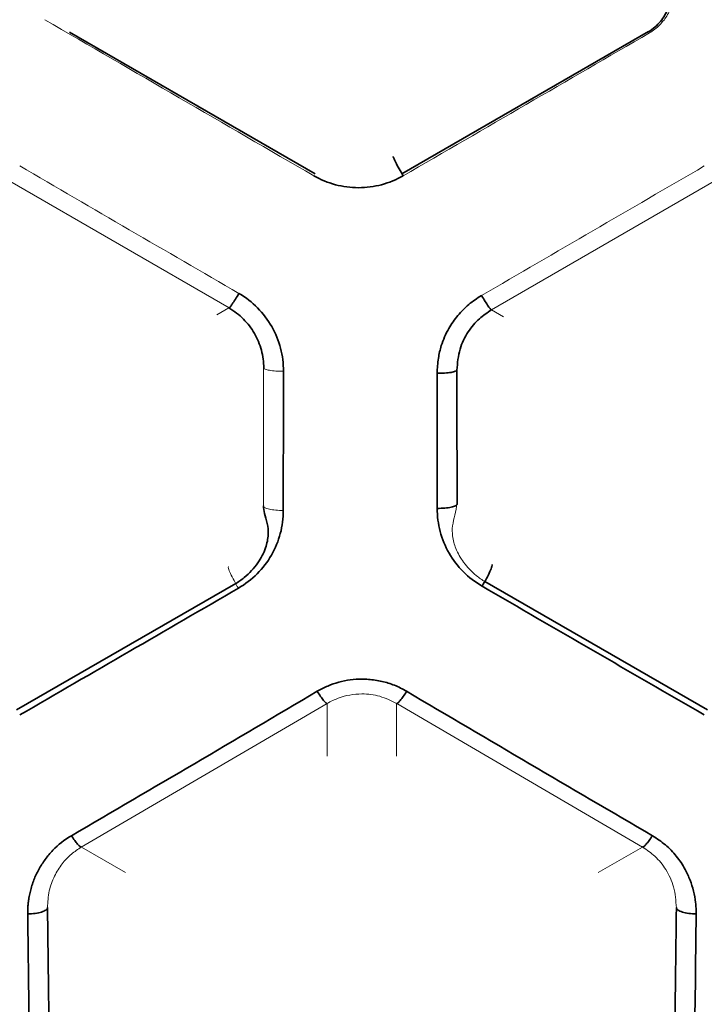
# Model space of a CAD drawing. Units: millimetres. Extents: x -38 to 275, y -45 to 31.
# Drawn here: x 182 to 189, y -19 to -9 of the extents above; entities that cross this region are included whole.
import ezdxf

# ---------------------------------------------------------------- set-up
doc = ezdxf.new("R2010")
doc.units = ezdxf.units.MM
doc.layers.add('ORTHO$34', color=7, linetype='Continuous', true_color=0xffffff)

msp = doc.modelspace()

# ---------------------------------------------------------------- linework, layer by layer
at = {"layer": 'ORTHO$34', "color": 18, "linetype": 'Continuous', "lineweight": 35}
for p, q in [((182.7701, -9.0523, 27.2548), (185.2449, -10.4799, 27.3743)), ((186.1215, -10.4798, 27.3752), (188.6069, -9.0461, 27.2525)), ((182.2377, -15.8807, 28.3885), (184.4457, -14.6092, 28.0703)), ((186.9559, -14.5888, 28.0654), (189.1992, -15.8808, 28.3884))]:
    msp.add_line(p, q, dxfattribs=at)
at = {"layer": 'ORTHO$34', "color": 8, "linetype": 'Continuous', "lineweight": 18}
for p, q in [((184.3782, -11.8303, 27.7195), (182.1686, -10.553, 27.5636)), ((189.2682, -10.553, 27.5635), (187.0234, -11.8507, 27.7223)), ((184.378, -11.8302, 27.7234), (184.2569, -11.9001, 41.6026)), ((182.8893, -17.2637, 28.9288), (185.3674, -15.8162, 28.515)), ((185.3682, -15.816, 28.5201), (185.3682, -16.3478, 41.707)), ((186.0685, -15.8162, 28.5149), (188.5466, -17.2637, 28.9288)), ((188.5458, -17.2634, 28.9342), (188.0998, -17.521, 41.707))]:
    msp.add_line(p, q, dxfattribs=at)
at = {"layer": 'ORTHO$34', "color": 8, "linetype": 'Continuous', "lineweight": 13}
for p, q in [((187.1447, -11.9205, 41.6026), (187.0236, -11.8506, 27.7263)), ((186.0678, -16.3478, 41.707), (186.0678, -15.816, 28.5201)), ((183.3362, -17.521, 41.707), (182.8901, -17.2634, 28.9342))]:
    msp.add_line(p, q, dxfattribs=at)
at = {"layer": 'ORTHO$34', "color": 8, "linetype": 'Continuous', "lineweight": 13, "extrusion": (0.999962, 1.10357e-16, 0.008727)}
msp.add_arc((-6.8111, 60.4943, 184.9629), 34.7238, 258.33615, 260.67593, dxfattribs=at)
at = {"layer": 'ORTHO$34', "color": 18, "linetype": 'Continuous', "lineweight": 35, "extrusion": (-0.999962, -1.11679e-16, 0.008727)}
msp.add_arc((6.8111, 63.7353, -186.4246), 34.7238, 279.35815, 281.62958, dxfattribs=at)
at = {"layer": 'ORTHO$34', "color": 18, "linetype": 'Continuous', "lineweight": 35, "extrusion": (0.999391, 5.28802e-18, -0.034899)}
msp.add_arc((-6.7876, 68.5302, 181.4193), 34.803, 246.43112, 251.42428, dxfattribs=at)
at = {"layer": 'ORTHO$34', "color": 18, "linetype": 'Continuous', "lineweight": 35, "extrusion": (-0.999391, 5.28802e-18, -0.034899)}
msp.add_arc((6.7876, 55.5672, -189.7903), 34.803, 288.57572, 293.56888, dxfattribs=at)
at = {"layer": 'ORTHO$34', "color": 18, "linetype": 'Continuous', "lineweight": 35}
for points, knots in [([(188.605, -9.0487, 27.2567), (188.6294, -9.0344, 27.2558), (188.6943, -8.9879, 27.2531), (188.7675, -8.8995, 27.2483), (188.8056, -8.8018, 27.2439), (188.8115, -8.7375, 27.2425), (188.7999, -8.696, 27.2451), (188.7779, -8.6677, 27.2531), (188.7431, -8.6466, 27.2723), (188.7022, -8.6323, 27.3111), (188.6706, -8.6215, 27.371), (188.664, -8.6149, 27.4217), (188.666, -8.6113, 27.4487), (188.6664, -8.6109, 27.452)], [0, 0, 0, 0, 0.11702, 0.3375, 0.468561, 0.553041, 0.603872, 0.645463, 0.703393, 0.788899, 0.884978, 0.986142, 1, 1, 1, 1]), ([(186.1332, -10.5003, 27.376), (186.1193, -10.4761, 27.3734), (186.1054, -10.4514, 27.3767), (186.0799, -10.4049, 27.3946), (186.0683, -10.3832, 27.4091), (186.0494, -10.3466, 27.4471), (186.0422, -10.3317, 27.4704), (186.0334, -10.3113, 27.5218), (186.0318, -10.3059, 27.5498), (186.0332, -10.3055, 27.5777)], [0, 0, 0, 0, 0.25, 0.25, 0.5, 0.5, 0.75, 0.75, 1, 1, 1, 1]), ([(186.1332, -10.4997, 27.3815), (186.0651, -10.5388, 27.3855), (185.992, -10.5689, 27.3887), (185.8402, -10.6093, 27.3929), (185.7617, -10.6196, 27.3939), (185.6046, -10.6196, 27.3939), (185.5261, -10.6093, 27.3929), (185.3744, -10.5689, 27.3887), (185.3012, -10.5388, 27.3855), (185.2332, -10.4997, 27.3815)], [0, 0, 0, 0, 0.25, 0.25, 0.5, 0.5, 0.75, 0.75, 1, 1, 1, 1]), ([(184.3774, -11.8312, 27.7234), (184.3789, -11.832, 27.6993), (184.3826, -11.8289, 27.6752), (184.3941, -11.8154, 27.6302), (184.4018, -11.8051, 27.6093), (184.4201, -11.7784, 27.5733), (184.4307, -11.7622, 27.5583), (184.4536, -11.7258, 27.5361), (184.4658, -11.7057, 27.529), (184.478, -11.685, 27.5262)], [0, 0, 0, 0, 0.25, 0.25, 0.5, 0.5, 0.75, 0.75, 1, 1, 1, 1]), ([(184.478, -11.685, 27.5262), (184.5466, -11.7253, 27.5318), (184.6098, -11.7744, 27.539), (184.7213, -11.8869, 27.5558), (184.7695, -11.9503, 27.5654), (184.8478, -12.0871, 27.5866), (184.8778, -12.1606, 27.5981), (184.9177, -12.3125, 27.6222), (184.9275, -12.3909, 27.6348), (184.9269, -12.4693, 27.6475)], [0, 0, 0, 0, 0.25, 0.25, 0.5, 0.5, 0.75, 0.75, 1, 1, 1, 1]), ([(186.9236, -11.7054, 27.53), (186.8793, -11.7342, 27.5341), (186.791, -11.7914, 27.5422), (186.6801, -11.9058, 27.5589), (186.5841, -12.0444, 27.5796), (186.519, -12.1913, 27.6022), (186.4837, -12.3449, 27.6264), (186.4779, -12.4391, 27.6418), (186.4747, -12.4899, 27.6501)], [0, 0, 0, 0, 0.166476, 0.331455, 0.500153, 0.699458, 0.837977, 1, 1, 1, 1]), ([(187.0236, -11.8505, 27.7263), (187.0223, -11.8516, 27.702), (187.0188, -11.8488, 27.6777), (187.0077, -11.8358, 27.6323), (187.0001, -11.8256, 27.6111), (186.9819, -11.7992, 27.5745), (186.9713, -11.783, 27.5592), (186.9484, -11.7467, 27.5365), (186.936, -11.7267, 27.5291), (186.9237, -11.706, 27.5261)], [0, 0, 0, 0, 0.25, 0.25, 0.5, 0.5, 0.75, 0.75, 1, 1, 1, 1]), ([(184.7279, -12.437, 27.8424), (184.728, -12.3763, 27.8304), (184.7202, -12.3156, 27.8186), (184.6888, -12.1982, 27.7957), (184.6653, -12.1414, 27.7847), (184.6042, -12.0358, 27.7641), (184.5666, -11.9868, 27.7546), (184.4799, -11.9001, 27.7374), (184.4307, -11.8622, 27.7298), (184.3774, -11.8312, 27.7234)], [0, 0, 0, 0, 0.25, 0.25, 0.5, 0.5, 0.75, 0.75, 1, 1, 1, 1]), ([(186.6747, -12.4574, 27.8457), (186.6808, -12.3859, 27.8319), (186.6925, -12.2501, 27.8055), (186.7797, -12.074, 27.7719), (186.8906, -11.9393, 27.7449), (186.9812, -11.8788, 27.7322), (187.0236, -11.8506, 27.7263)], [0, 0, 0, 0, 0.293332, 0.55772, 0.793235, 1, 1, 1, 1]), ([(186.4747, -12.4899, 27.6501), (186.5007, -12.4898, 27.6501), (186.5268, -12.489, 27.6552), (186.5749, -12.4857, 27.6747), (186.597, -12.4833, 27.6892), (186.634, -12.4773, 27.7254), (186.6489, -12.4737, 27.7471), (186.6691, -12.4658, 27.7944), (186.6745, -12.4616, 27.82), (186.6747, -12.4574, 27.8457)], [0, 0, 0, 0, 0.25, 0.25, 0.5, 0.5, 0.75, 0.75, 1, 1, 1, 1]), ([(184.4412, -14.6115, 28.0735), (184.473, -14.5923, 28.0692), (184.5584, -14.5318, 28.0564), (184.6701, -14.4131, 28.0326), (184.7496, -14.2614, 28.0063), (184.7786, -14.1234, 27.9906), (184.7668, -13.9996, 27.9955), (184.7323, -13.9035, 28.0412), (184.7269, -13.8486, 28.0854), (184.7257, -13.8246, 28.1102)], [0, 0, 0, 0, 0.116858, 0.333913, 0.511467, 0.657677, 0.775355, 0.894318, 1, 1, 1, 1]), ([(184.9247, -13.8715, 27.9072), (184.9252, -13.9498, 27.9235), (184.9153, -14.0282, 27.9399), (184.8752, -14.18, 27.972), (184.8451, -14.2533, 27.9877), (184.7664, -14.39, 28.0172), (184.7179, -14.4533, 28.031), (184.6058, -14.5656, 28.056), (184.5422, -14.6147, 28.0671), (184.4732, -14.6549, 28.0765)], [0, 0, 0, 0, 0.25, 0.25, 0.5, 0.5, 0.75, 0.75, 1, 1, 1, 1]), ([(186.9283, -14.6344, 28.0718), (186.8593, -14.5942, 28.0624), (186.7958, -14.5452, 28.0514), (186.6837, -14.4328, 28.0265), (186.6352, -14.3695, 28.0126), (186.5565, -14.2329, 27.9832), (186.5264, -14.1595, 27.9676), (186.4863, -14.0078, 27.9356), (186.4763, -13.9293, 27.9192), (186.4769, -13.851, 27.903)], [0, 0, 0, 0, 0.25, 0.25, 0.5, 0.5, 0.75, 0.75, 1, 1, 1, 1]), ([(186.4769, -13.851, 27.903), (186.5028, -13.851, 27.9031), (186.5286, -13.8499, 27.9082), (186.5765, -13.8459, 27.9277), (186.5985, -13.8429, 27.942), (186.6352, -13.8355, 27.9777), (186.65, -13.8311, 27.9991), (186.6702, -13.8214, 28.0458), (186.6756, -13.8161, 28.0711), (186.676, -13.8108, 28.0964)], [0, 0, 0, 0, 0.25, 0.25, 0.5, 0.5, 0.75, 0.75, 1, 1, 1, 1]), ([(186.9284, -14.6351, 28.0688), (186.9437, -14.6103, 28.063), (186.9589, -14.584, 28.0638), (186.9864, -14.5334, 28.0782), (186.9986, -14.5091, 28.0918), (187.0176, -14.4672, 28.1295), (187.0245, -14.4497, 28.1534), (187.0314, -14.4249, 28.2069), (187.0315, -14.4177, 28.2365), (187.0283, -14.4162, 28.266)], [0, 0, 0, 0, 0.25, 0.25, 0.5, 0.5, 0.75, 0.75, 1, 1, 1, 1]), ([(186.1677, -15.6938, 28.3337), (186.1478, -15.6827, 28.3308), (186.1084, -15.6606, 28.325), (186.0465, -15.6333, 28.3178), (185.9834, -15.6107, 28.312), (185.9187, -15.5931, 28.3074), (185.8527, -15.5805, 28.3041), (185.7852, -15.573, 28.3022), (185.7008, -15.5698, 28.3013), (185.5991, -15.5765, 28.3031), (185.4838, -15.6003, 28.3093), (185.3716, -15.6381, 28.3191), (185.3029, -15.6751, 28.3288), (185.2682, -15.6938, 28.3337)], [0, 0, 0, 0, 0.072773, 0.144438, 0.215425, 0.286178, 0.357145, 0.42877, 0.501486, 0.624693, 0.750961, 0.874487, 1, 1, 1, 1]), ([(185.2682, -15.6951, 28.3288), (185.2796, -15.7135, 28.3338), (185.291, -15.731, 28.3424), (185.3126, -15.7619, 28.3659), (185.3227, -15.7755, 28.3808), (185.3407, -15.7972, 28.4151), (185.3485, -15.8053, 28.4346), (185.3609, -15.8154, 28.4761), (185.3655, -15.8173, 28.4981), (185.3681, -15.816, 28.5201)], [0, 0, 0, 0, 0.25, 0.25, 0.5, 0.5, 0.75, 0.75, 1, 1, 1, 1]), ([(186.0678, -15.816, 28.5201), (186.0705, -15.8173, 28.4981), (186.075, -15.8154, 28.4761), (186.0874, -15.8053, 28.4346), (186.0952, -15.7972, 28.4151), (186.1132, -15.7755, 28.3807), (186.1234, -15.7619, 28.3659), (186.1449, -15.731, 28.3424), (186.1563, -15.7135, 28.3338), (186.1677, -15.6951, 28.3288)], [0, 0, 0, 0, 0.25, 0.25, 0.5, 0.5, 0.75, 0.75, 1, 1, 1, 1]), ([(182.7902, -17.1495, 28.7501), (182.7201, -17.1907, 28.7629), (182.6576, -17.2397, 28.7781), (182.5752, -17.3248, 28.8049), (182.5369, -17.3703, 28.8193), (182.5027, -17.4202, 28.8352), (182.4809, -17.4544, 28.8461), (182.4698, -17.4732, 28.8521), (182.442, -17.5236, 28.8683), (182.4176, -17.5761, 28.8852), (182.398, -17.6316, 28.9033), (182.3861, -17.6694, 28.9156), (182.3801, -17.6906, 28.9225), (182.3714, -17.7256, 28.934), (182.3656, -17.753, 28.943), (182.36, -17.7868, 28.9542), (182.3579, -17.8018, 28.9592), (182.3565, -17.8118, 28.9625), (182.3557, -17.8186, 28.9647), (182.3544, -17.829, 28.9682), (182.3532, -17.8415, 28.9723), (182.3518, -17.8595, 28.9783), (182.3512, -17.8679, 28.9811), (182.3508, -17.8737, 28.9831), (182.3505, -17.8784, 28.9846), (182.3503, -17.8826, 28.986), (182.35, -17.8884, 28.988), (182.3498, -17.8964, 28.9907), (182.3496, -17.9023, 28.9926), (182.3495, -17.9069, 28.9941), (182.3493, -17.9129, 28.9962), (182.3493, -17.9207, 28.9988), (182.3492, -17.9241, 28.9999), (182.3492, -17.9258, 29.0005), (182.3492, -17.9274, 29.001), (182.3492, -17.9276, 29.0011), (182.3492, -17.9282, 29.0013), (182.3492, -17.9281, 29.0013), (182.3492, -17.9287, 29.0015), (182.3492, -17.9283, 29.0013), (182.3492, -17.9291, 29.0016), (182.3493, -17.9275, 29.0011), (182.3492, -17.9305, 29.0021), (182.3493, -17.927, 29.0009), (182.3491, -17.9316, 29.0024), (182.3492, -17.929, 29.0016), (182.3492, -17.9291, 29.0016), (182.3493, -17.9277, 29.0011), (182.3492, -17.9308, 29.0022), (182.3492, -17.9295, 29.0017), (182.3492, -17.9294, 29.0017), (182.3492, -17.9308, 29.0022), (182.3493, -17.9286, 29.0014), (182.3492, -17.9301, 29.0019), (182.3492, -17.9296, 29.0018), (182.3492, -17.9311, 29.0023), (182.3492, -17.9298, 29.0018), (182.3493, -17.9292, 29.0016), (182.3492, -17.9316, 29.0024), (182.3492, -17.9304, 29.002), (182.3493, -17.9299, 29.0019), (182.3492, -17.9314, 29.0024), (182.3493, -17.9296, 29.0018), (182.3492, -17.9311, 29.0023), (182.3493, -17.9291, 29.0016), (182.3492, -17.9331, 29.0029), (182.3493, -17.9307, 29.0021), (182.3492, -17.9322, 29.0027), (182.3493, -17.9306, 29.0021), (182.3492, -17.9322, 29.0026), (182.3492, -17.9315, 29.0024), (182.3493, -17.9303, 29.002), (182.3492, -17.9329, 29.0029), (182.3492, -17.9322, 29.0026), (182.3493, -17.9309, 29.0022), (182.3492, -17.9324, 29.0027), (182.3492, -17.9318, 29.0025), (182.3492, -17.9334, 29.003), (182.3493, -17.9312, 29.0023), (182.3492, -17.9327, 29.0028), (182.3492, -17.9324, 29.0027), (182.3493, -17.9311, 29.0023), (182.3492, -17.9334, 29.003), (182.3492, -17.9331, 29.0029), (182.3493, -17.9314, 29.0024), (182.3492, -17.9329, 29.0029), (182.3492, -17.9328, 29.0029), (182.3492, -17.9345, 29.0034), (182.3493, -17.9317, 29.0025), (182.3492, -17.9332, 29.003), (182.3492, -17.9333, 29.003), (182.3493, -17.9318, 29.0025), (182.3492, -17.9348, 29.0035), (182.3492, -17.9333, 29.003), (182.3492, -17.9338, 29.0032), (182.3493, -17.9323, 29.0027), (182.3492, -17.934, 29.0033), (182.3492, -17.9345, 29.0034), (182.3493, -17.9322, 29.0026), (182.3492, -17.9337, 29.0031), (182.3492, -17.9342, 29.0033), (182.3493, -17.9327, 29.0028), (182.3492, -17.9351, 29.0036), (182.3493, -17.9335, 29.0031), (182.3492, -17.9358, 29.0038), (182.3493, -17.9316, 29.0025), (182.3492, -17.9353, 29.0037), (182.3493, -17.9338, 29.0032), (182.3492, -17.9355, 29.0038), (182.3493, -17.9339, 29.0032), (182.3493, -17.9349, 29.0036), (182.3492, -17.9364, 29.004), (182.3493, -17.9334, 29.0031), (182.3493, -17.9346, 29.0034), (182.3492, -17.936, 29.0039), (182.3493, -17.9343, 29.0034), (182.3492, -17.9356, 29.0038), (182.3493, -17.934, 29.0032), (182.3492, -17.9364, 29.0041), (182.3493, -17.9348, 29.0035), (182.3493, -17.9354, 29.0037), (182.3492, -17.937, 29.0042), (182.3493, -17.935, 29.0036), (182.3492, -17.9361, 29.0039), (182.3493, -17.9359, 29.0039), (182.3493, -17.9355, 29.0037), (182.3492, -17.9369, 29.0042), (182.3493, -17.9352, 29.0036), (182.3493, -17.9358, 29.0039), (182.3493, -17.9342, 29.0033), (182.3492, -17.9373, 29.0043), (182.3493, -17.9356, 29.0038), (182.3493, -17.9358, 29.0039), (182.3492, -17.9369, 29.0042), (182.3493, -17.9341, 29.0033), (182.3492, -17.9392, 29.005), (182.3493, -17.9354, 29.0037), (182.3492, -17.9374, 29.0044), (182.3493, -17.9364, 29.0041), (182.3493, -17.9368, 29.0042), (182.3493, -17.9374, 29.0044), (182.3493, -17.936, 29.0039), (182.3492, -17.9382, 29.0046), (182.3493, -17.9351, 29.0036), (182.3492, -17.9389, 29.0049), (182.3493, -17.9355, 29.0037), (182.3492, -17.9381, 29.0046), (182.3493, -17.9363, 29.004), (182.3493, -17.9373, 29.0044), (182.3493, -17.9372, 29.0043), (182.3493, -17.9366, 29.0041), (182.3493, -17.9382, 29.0047), (182.3494, -17.9349, 29.0036), (182.3492, -17.9403, 29.0054), (182.3493, -17.9366, 29.0041), (182.3493, -17.9385, 29.0048), (182.3493, -17.9377, 29.0045), (182.3493, -17.9378, 29.0045), (182.3493, -17.9386, 29.0048), (182.3493, -17.937, 29.0042), (182.3492, -17.9395, 29.0051), (182.3493, -17.936, 29.0039), (182.3493, -17.9381, 29.0046)], [0, 0, 0, 0, 0.25, 0.25, 0.375, 0.4375, 0.4375, 0.5, 0.5, 0.625, 0.6875, 0.6875, 0.75, 0.75, 0.8125, 0.84375, 0.859375, 0.859375, 0.875, 0.875, 0.90625, 0.921875, 0.929687, 0.929687, 0.9375, 0.9375, 0.953125, 0.960937, 0.960937, 0.96875, 0.96875, 0.984375, 0.984375, 0.988281, 0.988281, 0.989258, 0.989258, 0.989746, 0.989746, 0.98999, 0.98999, 0.990234, 0.990234, 0.990479, 0.990479, 0.990723, 0.990723, 0.990967, 0.990967, 0.991089, 0.991089, 0.991211, 0.991211, 0.991455, 0.991455, 0.991577, 0.991577, 0.991699, 0.991699, 0.991821, 0.991821, 0.991943, 0.991943, 0.992187, 0.992187, 0.992676, 0.992676, 0.99292, 0.99292, 0.993042, 0.993042, 0.993164, 0.993164, 0.993286, 0.993286, 0.993408, 0.993408, 0.993652, 0.993652, 0.993774, 0.993774, 0.993896, 0.993896, 0.994019, 0.994019, 0.994141, 0.994141, 0.994385, 0.994385, 0.994507, 0.994507, 0.994629, 0.994629, 0.994873, 0.994873, 0.994995, 0.994995, 0.995117, 0.995117, 0.995239, 0.995239, 0.995361, 0.995361, 0.995605, 0.995605, 0.996094, 0.996094, 0.996338, 0.996338, 0.99646, 0.99646, 0.996582, 0.996582, 0.996704, 0.996704, 0.996826, 0.996826, 0.99707, 0.99707, 0.997192, 0.997192, 0.997314, 0.997314, 0.997375, 0.997375, 0.997437, 0.997437, 0.997559, 0.997559, 0.997803, 0.997803, 0.997925, 0.997925, 0.998047, 0.998047, 0.998291, 0.998291, 0.998413, 0.998413, 0.998535, 0.998535, 0.998657, 0.998657, 0.998779, 0.998779, 0.998901, 0.998901, 0.999023, 0.999023, 0.999146, 0.999146, 0.999268, 0.999268, 0.999512, 0.999512, 0.999634, 0.999634, 0.999756, 0.999756, 0.999878, 0.999878, 1, 1, 1, 1]), ([(182.7902, -17.1495, 28.7503), (182.8013, -17.1667, 28.7557), (182.8124, -17.1828, 28.7645), (182.8335, -17.2115, 28.7875), (182.8435, -17.224, 28.8018), (182.8612, -17.2441, 28.8346), (182.869, -17.2517, 28.8531), (182.8816, -17.2612, 28.8925), (182.8864, -17.2632, 28.9133), (182.8894, -17.2623, 28.9343)], [0, 0, 0, 0, 0.25, 0.25, 0.5, 0.5, 0.75, 0.75, 1, 1, 1, 1]), ([(188.5465, -17.2623, 28.9343), (188.5496, -17.2632, 28.9133), (188.5544, -17.2612, 28.8925), (188.5669, -17.2517, 28.8531), (188.5747, -17.2441, 28.8346), (188.5925, -17.224, 28.8018), (188.6024, -17.2115, 28.7875), (188.6235, -17.1828, 28.7645), (188.6346, -17.1667, 28.7557), (188.6458, -17.1495, 28.7503)], [0, 0, 0, 0, 0.25, 0.25, 0.5, 0.5, 0.75, 0.75, 1, 1, 1, 1]), ([(189.0867, -17.9381, 29.0046), (189.0866, -17.9375, 29.0044), (189.0866, -17.9365, 29.0041), (189.0867, -17.9383, 29.0047), (189.0867, -17.9379, 29.0046), (189.0867, -17.9378, 29.0045), (189.0867, -17.9375, 29.0044), (189.0867, -17.937, 29.0043), (189.0867, -17.9359, 29.0039), (189.0867, -17.9338, 29.0032), (189.0867, -17.9295, 29.0017), (189.0867, -17.921, 28.9989), (189.0865, -17.9039, 28.9932), (189.0853, -17.8698, 28.9817), (189.0796, -17.8021, 28.9592), (189.0623, -17.7066, 28.9277), (189.0271, -17.5949, 28.8913), (188.9714, -17.4756, 28.8528), (188.8909, -17.3542, 28.8141), (188.7802, -17.2377, 28.7775), (188.6907, -17.179, 28.7593), (188.6458, -17.1495, 28.7501)], [0, 0, 0, 0, 0.000905, 0.001749, 0.001811, 0.001933, 0.002179, 0.00267, 0.003653, 0.005618, 0.009548, 0.017407, 0.033118, 0.064531, 0.127339, 0.25173, 0.375362, 0.500959, 0.669364, 0.833855, 1, 1, 1, 1]), ([(182.3493, -17.9381, 29.0046), (182.3749, -17.9378, 29.0045), (182.4005, -17.9359, 29.0092), (182.448, -17.9293, 29.0272), (182.4699, -17.9246, 29.0406), (182.5068, -17.9128, 29.0743), (182.5217, -17.9059, 29.0945), (182.5425, -17.8907, 29.1388), (182.5483, -17.8826, 29.1629), (182.5492, -17.8744, 29.1872)], [0, 0, 0, 0, 0.25, 0.25, 0.5, 0.5, 0.75, 0.75, 1, 1, 1, 1]), ([(188.8868, -17.8744, 29.1872), (188.8876, -17.8826, 29.1629), (188.8935, -17.8907, 29.1388), (188.9142, -17.9059, 29.0945), (188.9292, -17.9128, 29.0743), (188.966, -17.9246, 29.0406), (188.9879, -17.9293, 29.0272), (189.0354, -17.9359, 29.0092), (189.061, -17.9378, 29.0045), (189.0867, -17.9381, 29.0046)], [0, 0, 0, 0, 0.25, 0.25, 0.5, 0.5, 0.75, 0.75, 1, 1, 1, 1])]:
    msp.add_open_spline(points, degree=3, knots=knots, dxfattribs=at)
at = {"layer": 'ORTHO$34', "color": 8, "linetype": 'Continuous', "lineweight": 18}
for points, knots in [([(188.8653, -8.6245, 27.2325), (188.8654, -8.6682, 27.2348), (188.8597, -8.712, 27.2372), (188.8372, -8.7966, 27.2417), (188.8204, -8.8375, 27.244), (188.7768, -8.9135, 27.2482), (188.75, -8.9486, 27.2502), (188.6881, -9.0108, 27.2539), (188.653, -9.0379, 27.2555), (188.6151, -9.0599, 27.2569)], [0, 0, 0, 0, 0.25, 0.25, 0.5, 0.5, 0.75, 0.75, 1, 1, 1, 1]), ([(184.727, -12.437, 27.8424), (184.7272, -12.4412, 27.8167), (184.7325, -12.4454, 27.791), (184.7528, -12.4532, 27.7437), (184.7676, -12.4568, 27.722), (184.8046, -12.4628, 27.6858), (184.8267, -12.4652, 27.6714), (184.8749, -12.4685, 27.6518), (184.9009, -12.4694, 27.6468), (184.9269, -12.4694, 27.6468)], [0, 0, 0, 0, 0.25, 0.25, 0.5, 0.5, 0.75, 0.75, 1, 1, 1, 1]), ([(185.3682, -15.816, 28.5201), (185.4047, -15.7971, 28.5136), (185.477, -15.7595, 28.5006), (185.596, -15.7285, 28.4899), (185.6772, -15.721, 28.4873), (185.7781, -15.7209, 28.4873), (185.9028, -15.7354, 28.4923), (186.0123, -15.7889, 28.5108), (186.0678, -15.816, 28.5201)], [0, 0, 0, 0, 0.169423, 0.335569, 0.499136, 0.500449, 0.746939, 1, 1, 1, 1]), ([(182.5492, -17.8744, 29.1872), (182.5522, -17.8177, 29.1629), (182.558, -17.7088, 29.1163), (182.6128, -17.5582, 29.0545), (182.6904, -17.4336, 29.0034), (182.783, -17.3342, 28.9624), (182.8557, -17.2862, 28.9433), (182.8901, -17.2634, 28.9342)], [0, 0, 0, 0, 0.238016, 0.456599, 0.65611, 0.837027, 1, 1, 1, 1]), ([(188.5458, -17.2634, 28.9342), (188.5891, -17.2929, 28.946), (188.6815, -17.3558, 28.9712), (188.7902, -17.4938, 29.0282), (188.8727, -17.6707, 29.1003), (188.8819, -17.8041, 29.1572), (188.8868, -17.8744, 29.1872)], [0, 0, 0, 0, 0.206526, 0.441343, 0.705575, 1, 1, 1, 1])]:
    msp.add_open_spline(points, degree=3, knots=knots, dxfattribs=at)
for points in [[(185.2331, -10.5004, 27.3751), (184.3292, -9.9758, 27.3311), (183.4252, -9.4513, 27.2872), (182.5213, -8.9268, 27.2434)], [(188.615, -9.0602, 27.2527), (187.7877, -9.5403, 27.2938), (186.9605, -10.0203, 27.3349), (186.1332, -10.5003, 27.376)], [(182.2685, -10.4007, 27.3664), (183.005, -10.829, 27.4187), (183.7415, -11.2572, 27.471), (184.478, -11.6854, 27.5233)], [(186.9237, -11.706, 27.5261), (187.6719, -11.2709, 27.4728), (188.4202, -10.8358, 27.4195), (189.1684, -10.4007, 27.3663)]]:
    msp.add_open_spline(points, degree=3, dxfattribs=at)
at = {"layer": 'ORTHO$34', "color": 18, "linetype": 'Continuous', "lineweight": 35}
for points in [[(184.9269, -12.4694, 27.6468), (184.9263, -12.9385, 27.7238), (184.9255, -13.406, 27.8104), (184.9247, -13.8716, 27.9065)], [(186.4769, -13.8512, 27.9023), (186.4761, -13.3991, 27.8092), (186.4753, -12.9453, 27.7252), (186.4747, -12.4899, 27.6501)], [(184.4732, -14.6555, 28.0737), (183.7383, -15.0813, 28.1802), (183.0034, -15.507, 28.2868), (182.2685, -15.9327, 28.3934)], [(189.1684, -15.9327, 28.3932), (188.4217, -15.5002, 28.2851), (187.6751, -15.0677, 28.1769), (186.9284, -14.6351, 28.0688)], [(185.2682, -15.6938, 28.3337), (184.4422, -16.1819, 28.462), (183.6162, -16.6671, 28.6008), (182.7902, -17.1495, 28.7501)], [(188.6458, -17.1495, 28.7501), (187.8197, -16.6671, 28.6008), (186.9937, -16.1819, 28.462), (186.1677, -15.6938, 28.3337)], [(182.3493, -17.9381, 29.0046), (182.3605, -18.9019, 29.3283), (182.3732, -19.8516, 29.694), (182.3873, -20.7836, 30.1004)], [(189.0486, -20.7836, 30.1004), (189.0627, -19.8516, 29.694), (189.0754, -18.9019, 29.3283), (189.0867, -17.9381, 29.0046)]]:
    msp.add_open_spline(points, degree=3, dxfattribs=at)
at = {"layer": 'ORTHO$34', "color": 8, "linetype": 'Continuous', "lineweight": 13}
for points, knots in [([(184.7256, -13.8312, 28.1006), (184.7259, -13.8365, 28.0753), (184.7313, -13.8418, 28.05), (184.7516, -13.8515, 28.0033), (184.7663, -13.8559, 27.9819), (184.8031, -13.8634, 27.9462), (184.8251, -13.8663, 27.9319), (184.8729, -13.8704, 27.9124), (184.8988, -13.8714, 27.9073), (184.9247, -13.8715, 27.9072)], [0, 0, 0, 0, 0.25, 0.25, 0.5, 0.5, 0.75, 0.75, 1, 1, 1, 1]), ([(186.6758, -13.8043, 28.106), (186.6708, -13.8384, 28.0686), (186.6611, -13.9064, 28.0176), (186.6262, -14.0217, 27.9861), (186.6281, -14.1394, 27.9896), (186.6628, -14.2666, 28.0058), (186.7419, -14.4049, 28.0304), (186.8484, -14.5152, 28.0526), (186.9286, -14.5719, 28.0646), (186.9603, -14.5912, 28.0688)], [0, 0, 0, 0, 0.151818, 0.272246, 0.37974, 0.51727, 0.68702, 0.883244, 1, 1, 1, 1]), ([(184.3732, -14.4366, 28.2706), (184.37, -14.438, 28.2412), (184.3702, -14.4453, 28.2116), (184.3771, -14.4701, 28.1581), (184.3839, -14.4877, 28.1342), (184.403, -14.5295, 28.0966), (184.4152, -14.5538, 28.0829), (184.4427, -14.6044, 28.0686), (184.4579, -14.6308, 28.0678), (184.4732, -14.6555, 28.0737)], [0, 0, 0, 0, 0.25, 0.25, 0.5, 0.5, 0.75, 0.75, 1, 1, 1, 1])]:
    msp.add_open_spline(points, degree=3, knots=knots, dxfattribs=at)

doc.saveas('drawing.dxf')
